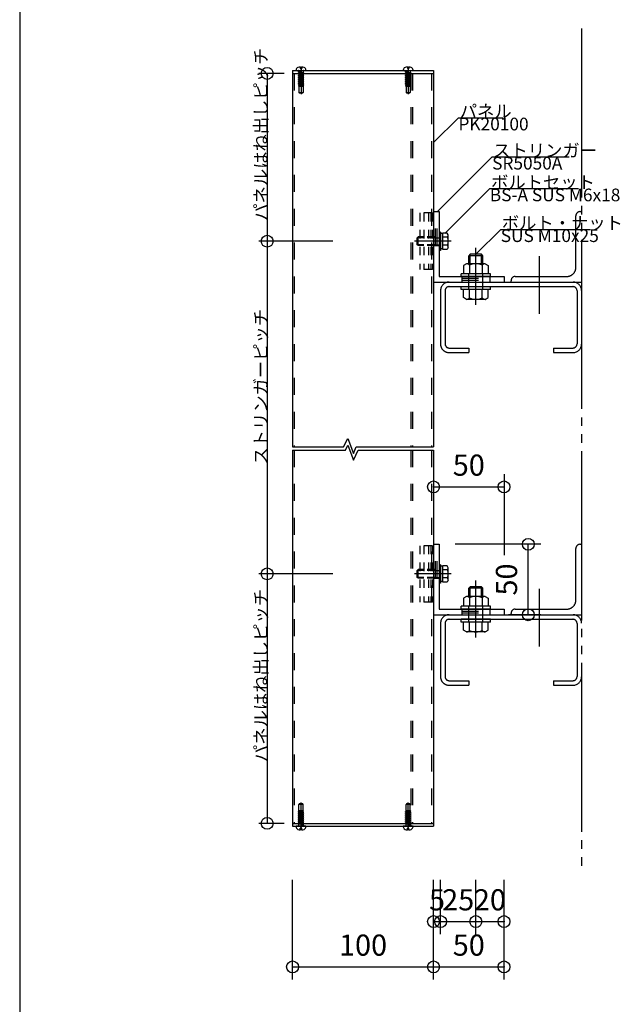
# Model space of a CAD drawing. Extents: x 60 to 20141, y -14160 to 3468.
# Drawn here: x 6300 to 6726, y -1153 to -454 of the extents above; entities that cross this region are included whole.
import ezdxf

# ---------------------------------------------------------------- set-up
doc = ezdxf.new("R2010")
doc.units = 0
doc.header["$LTSCALE"] = 6
for name, pattern in [('CENTER', [23, 20, -1, 1, -1]), ('DASHED', [4, 2, -2]), ('DOT', [2, 1, -1]), ('HIDDEN', [1.5, 1, -0.5]), ('PHANTOM', [25, 20, -1, 1, -1, 1, -1])]:
    doc.linetypes.add(name, pattern=pattern)
for name, color, linetype in [('ストリンガー', 7, 'CONTINUOUS'), ('パネル', 7, 'CONTINUOUS'), ('ビス', 7, 'CONTINUOUS'), ('ボルトセット', 7, 'CONTINUOUS'), ('ボルトナット', 7, 'CONTINUOUS'), ('レイヤ1', 7, 'CONTINUOUS'), ('取付金具', 7, 'CONTINUOUS'), ('寸法', 7, 'CONTINUOUS'), ('部品名', 7, 'CONTINUOUS'), ('鉄骨下地', 7, 'CONTINUOUS')]:
    doc.layers.add(name, color=color, linetype=linetype)
doc.styles.get("Standard").update_dxf_attribs({"font": 'txt', "bigfont": 'bigfont'})
doc.dimstyles.new('M7DIMSTL', dxfattribs={"dimscale": 6, "dimtxt": 2.5, "dimasz": 2.5, "dimexe": 1.25, "dimexo": 0.625, "dimtad": 1, "dimdsep": 46, "dimtxsty": 'Standard', "dimcen": 2.5, "dimadec": 0, "dimazin": 0, "dimtfac": 1, "dimtmove": 0, "dimatfit": 3, "dimfxl": 0, "dimarcsym": 0})

# ---------------------------------------------------------------- blocks, each defined once
blk = doc.blocks.new('BK670')
at = {"layer": 'ストリンガー', "color": 0, "linetype": 'Continuous'}
for p, q in [((6593.56, -826.57), (6593.56, -876.57)), ((6593.56, -826.57), (6597.56, -826.57)), ((6597.56, -826.57), (6597.56, -872.57)), ((6597.56, -872.57), (6643.56, -872.57)), ((6643.56, -872.57), (6643.56, -876.57)), ((6593.56, -876.57), (6643.56, -876.57))]:
    blk.add_line(p, q, dxfattribs=at)
at = {"layer": 'ストリンガー', "color": 0, "linetype": 'DASHED'}
for p, q in [((6594.89, -850.57), (6594.89, -826.59)), ((6596.22, -850.57), (6596.22, -826.57)), ((6593.56, -850.57), (6597.56, -850.57)), ((6613.56, -872.57), (6613.56, -876.57)), ((6633.56, -872.57), (6633.56, -876.57)), ((6613.56, -873.91), (6633.56, -873.91)), ((6613.56, -875.24), (6633.56, -875.24))]:
    blk.add_line(p, q, dxfattribs=at)
blk = doc.blocks.new('BK671')
at = {"layer": 'ストリンガー', "color": 0, "linetype": 'Continuous'}
for p, q in [((6593.56, -590.57), (6593.56, -640.57)), ((6593.56, -590.57), (6597.56, -590.57)), ((6597.56, -590.57), (6597.56, -636.57)), ((6593.56, -640.57), (6643.56, -640.57)), ((6597.56, -636.57), (6643.56, -636.57)), ((6643.56, -636.57), (6643.56, -640.57))]:
    blk.add_line(p, q, dxfattribs=at)
at = {"layer": 'ストリンガー', "color": 0, "linetype": 'DASHED'}
for p, q in [((6594.89, -614.57), (6594.89, -590.59)), ((6596.22, -614.57), (6596.22, -590.57)), ((6593.56, -614.57), (6597.56, -614.57)), ((6613.56, -636.57), (6613.56, -640.57)), ((6613.56, -637.91), (6633.56, -637.91)), ((6613.56, -639.24), (6633.56, -639.24)), ((6633.56, -636.57), (6633.56, -640.57))]:
    blk.add_line(p, q, dxfattribs=at)
blk = doc.blocks.new('BK745')
at = {"layer": 'ビス', "color": 0, "linetype": 'Continuous'}
for p, q in [((6575.06, -488.01), (6575.06, -489.07)), ((6575.56, -487.88), (6575.56, -507.31)), ((6576.06, -488.01), (6576.06, -489.07)), ((6572.06, -490.57), (6572.06, -490.23)), ((6572.06, -490.57), (6579.06, -490.57)), ((6575.06, -489.07), (6576.06, -489.07)), ((6579.06, -490.57), (6579.06, -490.23))]:
    blk.add_line(p, q, dxfattribs=at)
at = {"layer": 'ビス', "color": 0, "linetype": 'HIDDEN'}
for p, q in [((6573.48, -491.51), (6574.06, -491.19)), ((6575.56, -491.37), (6573.48, -491.51)), ((6573.48, -491.51), (6574.06, -491.83)), ((6575.56, -492.57), (6573.48, -492.92)), ((6573.48, -492.92), (6574.06, -492.6)), ((6573.48, -492.92), (6574.06, -493.24)), ((6577.63, -493.63), (6573.48, -494.33)), ((6573.48, -494.33), (6574.06, -494.01)), ((6573.48, -494.33), (6574.06, -494.65)), ((6577.63, -495.04), (6573.48, -495.75)), ((6573.48, -495.75), (6574.06, -495.42)), ((6573.48, -495.75), (6574.06, -496.07)), ((6574.06, -491.07), (6574.06, -491.19)), ((6575.56, -491.37), (6574.06, -491.19)), ((6574.06, -491.83), (6575.56, -491.37)), ((6574.06, -491.83), (6574.06, -492.6)), ((6577.23, -491.99), (6574.06, -492.6)), ((6577.06, -492.54), (6574.06, -493.24)), ((6574.06, -493.24), (6574.06, -494.01)), ((6577.06, -493.31), (6574.06, -494.01)), ((6574.06, -494.65), (6577.06, -493.96)), ((6574.06, -494.65), (6574.06, -495.42)), ((6577.06, -494.72), (6574.06, -495.42)), ((6574.06, -496.07), (6577.06, -495.37)), ((6577.44, -492.11), (6575.56, -492.57)), ((6575.56, -492.57), (6577.44, -492.33)), ((6577.06, -491.07), (6577.06, -492.02)), ((6577.44, -492.33), (6577.06, -492.54)), ((6577.06, -492.54), (6577.06, -493.31)), ((6577.63, -493.63), (6577.06, -493.31)), ((6577.63, -493.63), (6577.06, -493.96)), ((6577.06, -493.96), (6577.06, -494.72)), ((6577.63, -495.04), (6577.06, -494.72)), ((6577.63, -495.04), (6577.06, -495.37)), ((6577.06, -495.37), (6577.06, -496.13)), ((6577.44, -492.11), (6577.23, -491.99)), ((6577.44, -492.11), (6577.44, -492.33)), ((6577.63, -496.45), (6573.48, -497.16)), ((6573.48, -497.16), (6574.06, -496.83)), ((6573.48, -497.16), (6574.06, -497.48)), ((6577.63, -497.86), (6573.48, -498.57)), ((6573.48, -498.57), (6574.06, -498.24)), ((6573.48, -498.57), (6574.06, -498.89)), ((6577.63, -499.27), (6573.48, -499.98)), ((6573.48, -499.98), (6574.06, -499.65)), ((6573.48, -499.98), (6574.06, -500.3)), ((6577.63, -500.68), (6573.72, -501.5)), ((6577.63, -500.68), (6573.72, -501.25)), ((6573.72, -501.25), (6573.93, -501.13)), ((6573.72, -501.25), (6573.72, -501.5)), ((6573.86, -501.57), (6573.72, -501.5)), ((6577.06, -500.99), (6573.86, -501.57)), ((6577.06, -500.36), (6573.93, -501.13)), ((6574.06, -496.07), (6574.06, -496.83)), ((6577.06, -496.13), (6574.06, -496.83)), ((6574.06, -497.48), (6577.06, -496.78)), ((6574.06, -497.48), (6574.06, -498.24)), ((6577.06, -497.54), (6574.06, -498.24)), ((6574.06, -498.89), (6577.06, -498.19)), ((6574.06, -498.89), (6574.06, -499.65)), ((6577.06, -498.95), (6574.06, -499.65)), ((6574.06, -500.3), (6577.06, -499.6)), ((6574.06, -500.3), (6574.06, -501.1)), ((6574.06, -501.54), (6574.06, -506.07)), ((6574.06, -501.57), (6577.06, -501.57)), ((6577.63, -496.45), (6577.06, -496.13)), ((6577.63, -496.45), (6577.06, -496.78)), ((6577.06, -496.78), (6577.06, -497.54)), ((6577.63, -497.86), (6577.06, -497.54)), ((6577.63, -497.86), (6577.06, -498.19)), ((6577.06, -498.19), (6577.06, -498.95)), ((6577.63, -499.27), (6577.06, -498.95)), ((6577.63, -499.27), (6577.06, -499.6)), ((6577.06, -499.6), (6577.06, -500.38)), ((6577.63, -500.68), (6577.06, -500.36)), ((6577.63, -500.68), (6577.06, -500.99)), ((6577.06, -500.99), (6577.06, -506.07)), ((6574.06, -506.07), (6574.56, -506.57)), ((6574.06, -506.07), (6577.06, -506.07)), ((6576.56, -506.57), (6574.56, -506.57)), ((6576.56, -506.57), (6577.06, -506.07))]:
    blk.add_line(p, q, dxfattribs=at)
at = {"layer": 'ビス', "color": 0, "linetype": 'Continuous'}
for centre, radius, start, end in [((6574.06, -490.23), 2, 109.47127, 180), ((6575.56, -494.47), 6.5, 94.41173, 109.47127), ((6575.56, -494.47), 6.5, 70.52883, 85.58827), ((6577.06, -490.23), 2, 0, 70.52883)]:
    blk.add_arc(centre, radius, start, end, dxfattribs=at)
at = {"layer": 'ビス', "color": 0, "linetype": 'HIDDEN'}
for centre, start, end in [((6573.56, -491.07), 0, 89.99998), ((6577.56, -491.07), 89.99998, 179.99996)]:
    blk.add_arc(centre, 0.5, start, end, dxfattribs=at)
blk = doc.blocks.new('BK746')
at = {"layer": 'ビス', "color": 0, "linetype": 'Continuous'}
for p, q in [((6499.06, -488.01), (6499.06, -489.07)), ((6499.56, -487.88), (6499.56, -507.31)), ((6500.06, -488.01), (6500.06, -489.07)), ((6496.06, -490.57), (6496.06, -490.23)), ((6496.06, -490.57), (6503.06, -490.57)), ((6499.06, -489.07), (6500.06, -489.07)), ((6503.06, -490.57), (6503.06, -490.23))]:
    blk.add_line(p, q, dxfattribs=at)
at = {"layer": 'ビス', "color": 0, "linetype": 'HIDDEN'}
for p, q in [((6497.48, -491.51), (6498.06, -491.19)), ((6499.56, -491.37), (6497.48, -491.51)), ((6497.48, -491.51), (6498.06, -491.83)), ((6499.56, -492.57), (6497.48, -492.92)), ((6497.48, -492.92), (6498.06, -492.6)), ((6497.48, -492.92), (6498.06, -493.24)), ((6501.63, -493.63), (6497.48, -494.33)), ((6497.48, -494.33), (6498.06, -494.01)), ((6497.48, -494.33), (6498.06, -494.65)), ((6501.63, -495.04), (6497.48, -495.75)), ((6497.48, -495.75), (6498.06, -495.42)), ((6497.48, -495.75), (6498.06, -496.06)), ((6498.06, -491.07), (6498.06, -491.19)), ((6499.56, -491.37), (6498.06, -491.19)), ((6498.06, -491.83), (6499.56, -491.37)), ((6498.06, -491.83), (6498.06, -492.6)), ((6501.23, -491.99), (6498.06, -492.6)), ((6501.06, -492.54), (6498.06, -493.24)), ((6498.06, -493.24), (6498.06, -494.01)), ((6501.06, -493.31), (6498.06, -494.01)), ((6498.06, -494.65), (6501.06, -493.96)), ((6498.06, -494.65), (6498.06, -495.42)), ((6501.06, -494.72), (6498.06, -495.42)), ((6498.06, -496.06), (6501.06, -495.37)), ((6501.44, -492.11), (6499.56, -492.57)), ((6499.56, -492.57), (6501.44, -492.33)), ((6501.06, -491.07), (6501.06, -492.02)), ((6501.44, -492.33), (6501.06, -492.54)), ((6501.06, -492.54), (6501.06, -493.31)), ((6501.63, -493.63), (6501.06, -493.31)), ((6501.63, -493.63), (6501.06, -493.96)), ((6501.06, -493.96), (6501.06, -494.72)), ((6501.63, -495.04), (6501.06, -494.72)), ((6501.63, -495.04), (6501.06, -495.37)), ((6501.06, -495.37), (6501.06, -496.13)), ((6501.44, -492.11), (6501.23, -491.99)), ((6501.44, -492.11), (6501.44, -492.33)), ((6501.63, -496.45), (6497.48, -497.16)), ((6497.48, -497.16), (6498.06, -496.83)), ((6497.48, -497.16), (6498.06, -497.48)), ((6501.63, -497.86), (6497.48, -498.57)), ((6497.48, -498.57), (6498.06, -498.24)), ((6497.48, -498.57), (6498.06, -498.89)), ((6501.63, -499.27), (6497.48, -499.98)), ((6497.48, -499.98), (6498.06, -499.65)), ((6497.48, -499.98), (6498.06, -500.3)), ((6501.63, -500.68), (6497.72, -501.5)), ((6501.63, -500.68), (6497.72, -501.25)), ((6497.72, -501.25), (6497.93, -501.13)), ((6497.72, -501.25), (6497.72, -501.5)), ((6497.86, -501.57), (6497.72, -501.5)), ((6501.06, -500.99), (6497.86, -501.57)), ((6501.06, -500.36), (6497.93, -501.13)), ((6498.06, -496.06), (6498.06, -496.83)), ((6501.06, -496.13), (6498.06, -496.83)), ((6498.06, -497.48), (6501.06, -496.78)), ((6498.06, -497.48), (6498.06, -498.24)), ((6501.06, -497.54), (6498.06, -498.24)), ((6498.06, -498.89), (6501.06, -498.19)), ((6498.06, -498.89), (6498.06, -499.65)), ((6501.06, -498.95), (6498.06, -499.65)), ((6498.06, -500.3), (6501.06, -499.6)), ((6498.06, -500.3), (6498.06, -501.1)), ((6498.06, -501.54), (6498.06, -506.07)), ((6498.06, -501.57), (6501.06, -501.57)), ((6501.63, -496.45), (6501.06, -496.13)), ((6501.63, -496.45), (6501.06, -496.78)), ((6501.06, -496.78), (6501.06, -497.54)), ((6501.63, -497.86), (6501.06, -497.54)), ((6501.63, -497.86), (6501.06, -498.19)), ((6501.06, -498.19), (6501.06, -498.95)), ((6501.63, -499.27), (6501.06, -498.95)), ((6501.63, -499.27), (6501.06, -499.6)), ((6501.06, -499.6), (6501.06, -500.38)), ((6501.63, -500.68), (6501.06, -500.36)), ((6501.63, -500.68), (6501.06, -500.99)), ((6501.06, -500.99), (6501.06, -506.07)), ((6498.06, -506.07), (6498.56, -506.57)), ((6498.06, -506.07), (6501.06, -506.07)), ((6500.56, -506.57), (6498.56, -506.57)), ((6500.56, -506.57), (6501.06, -506.07))]:
    blk.add_line(p, q, dxfattribs=at)
at = {"layer": 'ビス', "color": 0, "linetype": 'Continuous'}
for centre, radius, start, end in [((6498.06, -490.23), 2, 109.47127, 180), ((6499.56, -494.47), 6.5, 94.41173, 109.47127), ((6499.56, -494.47), 6.5, 70.52883, 85.58827), ((6501.06, -490.23), 2, 0, 70.52883)]:
    blk.add_arc(centre, radius, start, end, dxfattribs=at)
at = {"layer": 'ビス', "color": 0, "linetype": 'HIDDEN'}
for centre, start, end in [((6497.56, -491.07), 0, 89.99998), ((6501.56, -491.07), 89.99998, 179.99996)]:
    blk.add_arc(centre, 0.5, start, end, dxfattribs=at)
blk = doc.blocks.new('BK747')
at = {"layer": 'ビス', "color": 0, "linetype": 'HIDDEN'}
for p, q in [((6574.56, -1010.57), (6574.06, -1011.07)), ((6574.06, -1016.16), (6574.06, -1011.07)), ((6577.06, -1011.07), (6574.06, -1011.07)), ((6574.56, -1010.57), (6576.56, -1010.57)), ((6577.06, -1011.07), (6576.56, -1010.57)), ((6577.06, -1015.61), (6577.06, -1011.07)), ((6573.48, -1016.46), (6577.39, -1015.64)), ((6573.48, -1016.46), (6577.39, -1015.9)), ((6573.48, -1016.46), (6574.06, -1016.16)), ((6573.48, -1016.46), (6574.06, -1016.78)), ((6573.48, -1017.87), (6577.63, -1017.17)), ((6573.48, -1017.87), (6574.06, -1017.55)), ((6573.48, -1017.87), (6574.06, -1018.19)), ((6573.48, -1019.28), (6577.63, -1018.58)), ((6573.48, -1019.28), (6574.06, -1018.96)), ((6573.48, -1019.28), (6574.06, -1019.6)), ((6577.06, -1015.57), (6574.06, -1015.57)), ((6574.06, -1016.16), (6577.26, -1015.57)), ((6574.06, -1016.78), (6577.18, -1016.02)), ((6574.06, -1017.55), (6574.06, -1016.77)), ((6577.06, -1016.85), (6574.06, -1017.55)), ((6574.06, -1018.19), (6577.06, -1017.5)), ((6574.06, -1018.96), (6574.06, -1018.19)), ((6577.06, -1018.26), (6574.06, -1018.96)), ((6574.06, -1019.6), (6577.06, -1018.91)), ((6574.06, -1020.37), (6574.06, -1019.6)), ((6577.06, -1019.67), (6574.06, -1020.37)), ((6577.06, -1016.85), (6577.06, -1016.05)), ((6577.63, -1017.17), (6577.06, -1016.85)), ((6577.63, -1017.17), (6577.06, -1017.5)), ((6577.06, -1018.26), (6577.06, -1017.5)), ((6577.63, -1018.58), (6577.06, -1018.26)), ((6577.63, -1018.58), (6577.06, -1018.91)), ((6577.06, -1019.67), (6577.06, -1018.91)), ((6577.63, -1019.99), (6577.06, -1019.67)), ((6577.39, -1015.9), (6577.18, -1016.02)), ((6577.26, -1015.57), (6577.39, -1015.64)), ((6577.39, -1015.9), (6577.39, -1015.64)), ((6573.48, -1020.7), (6577.63, -1019.99)), ((6573.48, -1020.7), (6574.06, -1020.37)), ((6573.48, -1020.7), (6574.06, -1021.02)), ((6573.48, -1022.11), (6577.63, -1021.4)), ((6573.48, -1022.11), (6574.06, -1021.78)), ((6573.48, -1022.11), (6574.06, -1022.43)), ((6573.48, -1023.52), (6577.63, -1022.81)), ((6573.48, -1023.52), (6574.06, -1023.19)), ((6573.48, -1023.52), (6574.06, -1023.84)), ((6573.67, -1025.04), (6575.56, -1024.58)), ((6575.56, -1024.58), (6573.67, -1024.82)), ((6573.67, -1024.82), (6574.06, -1024.61)), ((6573.67, -1025.04), (6573.67, -1024.82)), ((6573.67, -1025.04), (6573.88, -1025.16)), ((6573.88, -1025.16), (6577.06, -1024.55)), ((6574.06, -1021.02), (6577.06, -1020.32)), ((6574.06, -1021.78), (6574.06, -1021.02)), ((6577.06, -1021.08), (6574.06, -1021.78)), ((6574.06, -1022.43), (6577.06, -1021.73)), ((6574.06, -1023.19), (6574.06, -1022.43)), ((6577.06, -1022.49), (6574.06, -1023.19)), ((6574.06, -1023.84), (6577.06, -1023.14)), ((6574.06, -1024.61), (6574.06, -1023.84)), ((6574.06, -1024.61), (6577.06, -1023.9)), ((6574.06, -1026.07), (6574.06, -1025.13)), ((6575.56, -1024.58), (6577.63, -1024.22)), ((6577.06, -1025.32), (6575.56, -1025.77)), ((6575.56, -1025.77), (6577.63, -1025.63)), ((6575.56, -1025.77), (6577.06, -1025.96)), ((6577.63, -1019.99), (6577.06, -1020.32)), ((6577.06, -1021.08), (6577.06, -1020.32)), ((6577.63, -1021.4), (6577.06, -1021.08)), ((6577.63, -1021.4), (6577.06, -1021.73)), ((6577.06, -1022.49), (6577.06, -1021.73)), ((6577.63, -1022.81), (6577.06, -1022.49)), ((6577.63, -1022.81), (6577.06, -1023.14)), ((6577.06, -1023.9), (6577.06, -1023.14)), ((6577.63, -1024.22), (6577.06, -1023.9)), ((6577.63, -1024.22), (6577.06, -1024.55)), ((6577.06, -1025.32), (6577.06, -1024.55)), ((6577.63, -1025.63), (6577.06, -1025.32)), ((6577.63, -1025.63), (6577.06, -1025.96)), ((6577.06, -1026.07), (6577.06, -1025.96))]:
    blk.add_line(p, q, dxfattribs=at)
at = {"layer": 'ビス', "color": 0, "linetype": 'Continuous'}
for p, q in [((6575.56, -1029.27), (6575.56, -1009.84)), ((6579.06, -1026.57), (6572.06, -1026.57)), ((6572.06, -1026.57), (6572.06, -1026.92)), ((6579.06, -1026.57), (6579.06, -1026.92)), ((6575.06, -1029.14), (6575.06, -1028.07)), ((6576.06, -1028.07), (6575.06, -1028.07)), ((6576.06, -1029.14), (6576.06, -1028.07))]:
    blk.add_line(p, q, dxfattribs=at)
at = {"layer": 'ビス', "color": 0, "linetype": 'HIDDEN'}
for centre, start, end in [((6573.56, -1026.07), -90.00002, -0.00004), ((6577.56, -1026.07), 180, 269.99998)]:
    blk.add_arc(centre, 0.5, start, end, dxfattribs=at)
at = {"layer": 'ビス', "color": 0, "linetype": 'Continuous'}
for centre, radius, start, end in [((6574.06, -1026.92), 2, 180, 250.52883), ((6575.56, -1022.67), 6.5, -109.47117, -94.41173), ((6575.56, -1022.67), 6.5, -85.58827, -70.52873), ((6577.06, -1026.92), 2, -70.52873, 0)]:
    blk.add_arc(centre, radius, start, end, dxfattribs=at)
blk = doc.blocks.new('BK748')
at = {"layer": 'ビス', "color": 0, "linetype": 'HIDDEN'}
for p, q in [((6498.56, -1010.57), (6498.06, -1011.07)), ((6498.06, -1016.16), (6498.06, -1011.07)), ((6501.06, -1011.07), (6498.06, -1011.07)), ((6498.56, -1010.57), (6500.56, -1010.57)), ((6501.06, -1011.07), (6500.56, -1010.57)), ((6501.06, -1015.61), (6501.06, -1011.07)), ((6497.48, -1016.46), (6501.39, -1015.64)), ((6497.48, -1016.46), (6501.39, -1015.9)), ((6497.48, -1016.46), (6498.06, -1016.16)), ((6497.48, -1016.46), (6498.06, -1016.78)), ((6497.48, -1017.87), (6501.63, -1017.17)), ((6497.48, -1017.87), (6498.06, -1017.55)), ((6497.48, -1017.87), (6498.06, -1018.19)), ((6497.48, -1019.28), (6501.63, -1018.58)), ((6497.48, -1019.28), (6498.06, -1018.96)), ((6497.48, -1019.28), (6498.06, -1019.6)), ((6501.06, -1015.57), (6498.06, -1015.57)), ((6498.06, -1016.16), (6501.26, -1015.57)), ((6498.06, -1016.78), (6501.18, -1016.02)), ((6498.06, -1017.55), (6498.06, -1016.77)), ((6501.06, -1016.85), (6498.06, -1017.55)), ((6498.06, -1018.19), (6501.06, -1017.5)), ((6498.06, -1018.96), (6498.06, -1018.19)), ((6501.06, -1018.26), (6498.06, -1018.96)), ((6498.06, -1019.6), (6501.06, -1018.91)), ((6498.06, -1020.37), (6498.06, -1019.6)), ((6501.06, -1019.67), (6498.06, -1020.37)), ((6501.06, -1016.85), (6501.06, -1016.05)), ((6501.63, -1017.17), (6501.06, -1016.85)), ((6501.63, -1017.17), (6501.06, -1017.5)), ((6501.06, -1018.26), (6501.06, -1017.5)), ((6501.63, -1018.58), (6501.06, -1018.26)), ((6501.63, -1018.58), (6501.06, -1018.91)), ((6501.06, -1019.67), (6501.06, -1018.91)), ((6501.63, -1019.99), (6501.06, -1019.67)), ((6501.39, -1015.9), (6501.18, -1016.02)), ((6501.26, -1015.57), (6501.39, -1015.64)), ((6501.39, -1015.9), (6501.39, -1015.64)), ((6497.48, -1020.7), (6501.63, -1019.99)), ((6497.48, -1020.7), (6498.06, -1020.37)), ((6497.48, -1020.7), (6498.06, -1021.02)), ((6497.48, -1022.11), (6501.63, -1021.4)), ((6497.48, -1022.11), (6498.06, -1021.78)), ((6497.48, -1022.11), (6498.06, -1022.43)), ((6497.48, -1023.52), (6501.63, -1022.81)), ((6497.48, -1023.52), (6498.06, -1023.19)), ((6497.48, -1023.52), (6498.06, -1023.84)), ((6497.67, -1025.04), (6499.56, -1024.58)), ((6499.56, -1024.58), (6497.67, -1024.82)), ((6497.67, -1024.82), (6498.06, -1024.61)), ((6497.67, -1025.04), (6497.67, -1024.82)), ((6497.67, -1025.04), (6497.88, -1025.16)), ((6497.88, -1025.16), (6501.06, -1024.55)), ((6498.06, -1021.02), (6501.06, -1020.32)), ((6498.06, -1021.78), (6498.06, -1021.02)), ((6501.06, -1021.08), (6498.06, -1021.78)), ((6498.06, -1022.43), (6501.06, -1021.73)), ((6498.06, -1023.19), (6498.06, -1022.43)), ((6501.06, -1022.49), (6498.06, -1023.19)), ((6498.06, -1023.84), (6501.06, -1023.14)), ((6498.06, -1024.61), (6498.06, -1023.84)), ((6498.06, -1024.61), (6501.06, -1023.9)), ((6498.06, -1026.07), (6498.06, -1025.13)), ((6499.56, -1024.58), (6501.63, -1024.22)), ((6501.06, -1025.32), (6499.56, -1025.77)), ((6499.56, -1025.77), (6501.63, -1025.63)), ((6499.56, -1025.77), (6501.06, -1025.96)), ((6501.63, -1019.99), (6501.06, -1020.32)), ((6501.06, -1021.08), (6501.06, -1020.32)), ((6501.63, -1021.4), (6501.06, -1021.08)), ((6501.63, -1021.4), (6501.06, -1021.73)), ((6501.06, -1022.49), (6501.06, -1021.73)), ((6501.63, -1022.81), (6501.06, -1022.49)), ((6501.63, -1022.81), (6501.06, -1023.14)), ((6501.06, -1023.9), (6501.06, -1023.14)), ((6501.63, -1024.22), (6501.06, -1023.9)), ((6501.63, -1024.22), (6501.06, -1024.55)), ((6501.06, -1025.32), (6501.06, -1024.55)), ((6501.63, -1025.63), (6501.06, -1025.32)), ((6501.63, -1025.63), (6501.06, -1025.96)), ((6501.06, -1026.07), (6501.06, -1025.96))]:
    blk.add_line(p, q, dxfattribs=at)
at = {"layer": 'ビス', "color": 0, "linetype": 'Continuous'}
for p, q in [((6499.56, -1029.27), (6499.56, -1009.84)), ((6503.06, -1026.57), (6496.06, -1026.57)), ((6496.06, -1026.57), (6496.06, -1026.92)), ((6503.06, -1026.57), (6503.06, -1026.92)), ((6499.06, -1029.14), (6499.06, -1028.07)), ((6500.06, -1028.07), (6499.06, -1028.07)), ((6500.06, -1029.14), (6500.06, -1028.07))]:
    blk.add_line(p, q, dxfattribs=at)
at = {"layer": 'ビス', "color": 0, "linetype": 'HIDDEN'}
for centre, start, end in [((6497.56, -1026.07), -90.00002, -0.00004), ((6501.56, -1026.07), 180, 269.99998)]:
    blk.add_arc(centre, 0.5, start, end, dxfattribs=at)
at = {"layer": 'ビス', "color": 0, "linetype": 'Continuous'}
for centre, radius, start, end in [((6498.06, -1026.92), 2, 180, 250.52883), ((6499.56, -1022.67), 6.5, -109.47117, -94.41173), ((6499.56, -1022.67), 6.5, -85.58827, -70.52873), ((6501.06, -1026.92), 2, -70.52873, 0)]:
    blk.add_arc(centre, radius, start, end, dxfattribs=at)
blk = doc.blocks.new('BK1868')
at = {"layer": 'ボルトナット', "color": 0, "linetype": 'Continuous'}
for p, q in [((6619.56, -856.77), (6618.56, -857.77)), ((6628.56, -857.77), (6618.56, -857.77)), ((6618.56, -863.57), (6618.56, -857.77)), ((6627.56, -856.77), (6619.56, -856.77)), ((6619.56, -863.57), (6619.56, -856.77)), ((6627.56, -863.57), (6627.56, -856.77)), ((6628.56, -857.77), (6627.56, -856.77)), ((6628.56, -863.57), (6628.56, -857.77)), ((6616.96, -863.57), (6614.76, -864.84)), ((6614.76, -864.84), (6614.76, -870.57)), ((6630.16, -863.57), (6616.96, -863.57)), ((6619.16, -864.57), (6619.16, -870.57)), ((6627.96, -864.57), (6627.96, -870.57)), ((6630.16, -863.57), (6632.36, -864.84)), ((6632.36, -864.84), (6632.36, -870.57)), ((6634.06, -870.57), (6613.06, -870.57)), ((6613.06, -872.57), (6613.06, -870.57)), ((6634.06, -872.57), (6613.06, -872.57)), ((6634.06, -872.57), (6634.06, -870.57)), ((6634.06, -879.77), (6613.06, -879.77)), ((6613.06, -881.77), (6613.06, -879.77)), ((6634.06, -881.77), (6634.06, -879.77)), ((6634.06, -881.77), (6613.06, -881.77)), ((6614.76, -887.5), (6614.76, -881.77)), ((6619.16, -887.77), (6619.16, -881.77)), ((6627.96, -887.77), (6627.96, -881.77)), ((6632.36, -887.5), (6632.36, -881.77)), ((6616.96, -888.77), (6614.76, -887.5)), ((6630.16, -888.77), (6616.96, -888.77)), ((6630.16, -888.77), (6632.36, -887.5))]:
    blk.add_line(p, q, dxfattribs=at)
at = {"layer": 'ボルトナット', "color": 0, "linetype": 'CENTER'}
blk.add_line((6623.56, -892.72), (6623.56, -852.3), dxfattribs=at)
at = {"layer": 'ボルトナット', "color": 0, "linetype": 'DASHED'}
for p, q in [((6618.56, -881.77), (6618.56, -870.57)), ((6628.56, -881.77), (6628.56, -870.57))]:
    blk.add_line(p, q, dxfattribs=at)
at = {"layer": 'ボルトナット', "color": 0, "linetype": 'Continuous'}
for centre, radius, start, end in [((6616.96, -866.49), 2.92, 41.11216, 90), ((6623.56, -873.75), 10.18, 64.39152, 115.60854), ((6630.16, -866.49), 2.92, 90, 138.8879), ((6616.96, -885.85), 2.92, -89.99996, -41.11209), ((6623.56, -878.59), 10.18, -115.60847, -64.39145), ((6630.16, -885.85), 2.92, -138.8879, -89.99998)]:
    blk.add_arc(centre, radius, start, end, dxfattribs=at)
blk = doc.blocks.new('BK1869')
at = {"layer": 'ボルトナット', "color": 0, "linetype": 'Continuous'}
for p, q in [((6619.56, -620.84), (6618.56, -621.84)), ((6627.56, -620.84), (6619.56, -620.84)), ((6619.56, -627.64), (6619.56, -620.84)), ((6627.56, -627.64), (6627.56, -620.84)), ((6628.56, -621.84), (6627.56, -620.84)), ((6616.96, -627.64), (6614.76, -628.91)), ((6630.16, -627.64), (6616.96, -627.64)), ((6628.56, -621.84), (6618.56, -621.84)), ((6618.56, -627.64), (6618.56, -621.84)), ((6628.56, -627.64), (6628.56, -621.84)), ((6630.16, -627.64), (6632.36, -628.91)), ((6634.06, -634.64), (6613.06, -634.64)), ((6613.06, -636.64), (6613.06, -634.64)), ((6614.76, -628.91), (6614.76, -634.64)), ((6619.16, -628.64), (6619.16, -634.64)), ((6627.96, -628.64), (6627.96, -634.64)), ((6632.36, -628.91), (6632.36, -634.64)), ((6634.06, -636.64), (6634.06, -634.64)), ((6634.06, -636.64), (6613.06, -636.64)), ((6634.06, -643.84), (6613.06, -643.84)), ((6613.06, -645.84), (6613.06, -643.84)), ((6634.06, -645.84), (6613.06, -645.84)), ((6614.76, -651.57), (6614.76, -645.84)), ((6619.16, -651.84), (6619.16, -645.84)), ((6627.96, -651.84), (6627.96, -645.84)), ((6632.36, -651.57), (6632.36, -645.84)), ((6634.06, -645.84), (6634.06, -643.84)), ((6616.96, -652.84), (6614.76, -651.57)), ((6630.16, -652.84), (6616.96, -652.84)), ((6630.16, -652.84), (6632.36, -651.57))]:
    blk.add_line(p, q, dxfattribs=at)
at = {"layer": 'ボルトナット', "color": 0, "linetype": 'CENTER'}
blk.add_line((6623.56, -656.78), (6623.56, -616.37), dxfattribs=at)
at = {"layer": 'ボルトナット', "color": 0, "linetype": 'DASHED'}
for p, q in [((6618.56, -645.84), (6618.56, -634.64)), ((6628.56, -645.84), (6628.56, -634.64))]:
    blk.add_line(p, q, dxfattribs=at)
at = {"layer": 'ボルトナット', "color": 0, "linetype": 'Continuous'}
for centre, radius, start, end in [((6616.96, -630.56), 2.92, 41.11216, 90), ((6623.56, -637.82), 10.18, 64.39152, 115.60854), ((6630.16, -630.56), 2.92, 90, 138.8879), ((6616.96, -649.92), 2.92, -89.99996, -41.11209), ((6623.56, -642.66), 10.18, -115.60847, -64.39145), ((6630.16, -649.92), 2.92, -138.8879, -89.99998)]:
    blk.add_arc(centre, radius, start, end, dxfattribs=at)
blk = doc.blocks.new('BK1926')
at = {"layer": 'ボルトセット', "color": 0, "linetype": 'Continuous'}
for p, q in [((6597.56, -605.12), (6597.56, -618.12)), ((6598.56, -605.12), (6597.56, -605.12)), ((6598.56, -605.12), (6598.56, -618.12)), ((6600.06, -606.07), (6598.56, -606.07)), ((6600.06, -617.35), (6600.06, -605.8)), ((6603.26, -605.8), (6600.06, -605.8)), ((6604.06, -607.17), (6603.26, -605.8)), ((6604.06, -615.97), (6604.06, -607.17)), ((6582.06, -609.07), (6582.56, -608.57)), ((6582.06, -614.07), (6582.06, -609.07)), ((6586.76, -609.07), (6582.06, -609.07)), ((6582.56, -614.57), (6582.06, -614.07)), ((6586.76, -614.07), (6582.06, -614.07)), ((6582.56, -614.57), (6582.56, -608.57)), ((6586.76, -608.57), (6582.56, -608.57)), ((6586.76, -614.57), (6582.56, -614.57)), ((6603.56, -608.69), (6600.06, -608.69)), ((6603.56, -614.46), (6600.06, -614.46)), ((6598.56, -618.12), (6597.56, -618.12)), ((6600.06, -617.07), (6598.56, -617.07)), ((6603.26, -617.35), (6600.06, -617.35)), ((6604.06, -615.97), (6603.26, -617.35))]:
    blk.add_line(p, q, dxfattribs=at)
at = {"layer": 'ボルトセット', "color": 0, "linetype": 'CENTER'}
blk.add_line((6606.06, -611.57), (6580.06, -611.57), dxfattribs=at)
at = {"layer": 'ボルトセット', "color": 0, "linetype": 'DOT'}
for p, q in [((6595.06, -608.57), (6586.76, -608.57)), ((6595.06, -609.07), (6586.76, -609.07)), ((6595.06, -614.07), (6586.76, -614.07)), ((6595.06, -614.57), (6586.76, -614.57)), ((6595.06, -614.57), (6595.06, -608.57)), ((6595.06, -609.07), (6597.56, -609.07)), ((6595.06, -614.07), (6597.56, -614.07))]:
    blk.add_line(p, q, dxfattribs=at)
at = {"layer": 'ボルトセット', "color": 0, "linetype": 'Continuous'}
for centre, radius, start, end in [((6601.52, -607.18), 2.53, -36.6295, 0.09069), ((6595.48, -611.57), 8.58, -19.66227, 19.66225), ((6601.53, -615.97), 2.52, -0.0893, 36.69168)]:
    blk.add_arc(centre, radius, start, end, dxfattribs=at)
blk = doc.blocks.new('BK1927')
at = {"layer": 'ボルトセット', "color": 0, "linetype": 'Continuous'}
for p, q in [((6582.06, -845.07), (6582.56, -844.57)), ((6582.06, -850.07), (6582.06, -845.07)), ((6586.76, -845.07), (6582.06, -845.07)), ((6582.56, -850.57), (6582.56, -844.57)), ((6586.76, -844.57), (6582.56, -844.57)), ((6597.56, -841.12), (6597.56, -854.12)), ((6598.56, -841.12), (6597.56, -841.12)), ((6598.56, -841.12), (6598.56, -854.12)), ((6600.06, -842.07), (6598.56, -842.07)), ((6600.06, -853.35), (6600.06, -841.8)), ((6603.26, -841.8), (6600.06, -841.8)), ((6603.56, -844.69), (6600.06, -844.69)), ((6604.06, -843.17), (6603.26, -841.8)), ((6604.06, -851.97), (6604.06, -843.17)), ((6582.56, -850.57), (6582.06, -850.07)), ((6586.76, -850.07), (6582.06, -850.07)), ((6586.76, -850.57), (6582.56, -850.57)), ((6603.56, -850.46), (6600.06, -850.46)), ((6604.06, -851.97), (6603.26, -853.35)), ((6598.56, -854.12), (6597.56, -854.12)), ((6600.06, -853.07), (6598.56, -853.07)), ((6603.26, -853.35), (6600.06, -853.35))]:
    blk.add_line(p, q, dxfattribs=at)
at = {"layer": 'ボルトセット', "color": 0, "linetype": 'DOT'}
for p, q in [((6595.06, -844.57), (6586.76, -844.57)), ((6595.06, -845.07), (6586.76, -845.07)), ((6595.06, -850.57), (6595.06, -844.57)), ((6595.06, -845.07), (6597.56, -845.07)), ((6595.06, -850.07), (6586.76, -850.07)), ((6595.06, -850.57), (6586.76, -850.57)), ((6595.06, -850.07), (6597.56, -850.07))]:
    blk.add_line(p, q, dxfattribs=at)
at = {"layer": 'ボルトセット', "color": 0, "linetype": 'CENTER'}
blk.add_line((6606.06, -847.57), (6580.06, -847.57), dxfattribs=at)
at = {"layer": 'ボルトセット', "color": 0, "linetype": 'Continuous'}
for centre, radius, start, end in [((6601.52, -843.18), 2.53, -36.6295, 0.09069), ((6595.48, -847.57), 8.58, -19.66227, 19.66225), ((6601.53, -851.97), 2.52, -0.0893, 36.69168)]:
    blk.add_arc(centre, radius, start, end, dxfattribs=at)
blk = doc.blocks.new('BK2075')
at = {"layer": '取付金具', "color": 0, "linetype": 'DOT'}
for p, q in [((6592.76, -827.57), (6583.76, -827.57)), ((6583.76, -827.57), (6583.76, -867.57)), ((6586.76, -827.57), (6586.76, -867.57)), ((6590.06, -827.57), (6590.06, -867.57)), ((6591.56, -827.57), (6591.56, -867.57)), ((6592.76, -827.57), (6592.76, -867.57)), ((6592.76, -867.57), (6583.76, -867.57))]:
    blk.add_line(p, q, dxfattribs=at)
blk = doc.blocks.new('BK2076')
at = {"layer": '取付金具', "color": 0, "linetype": 'DOT'}
for p, q in [((6592.76, -591.57), (6583.76, -591.57)), ((6583.76, -591.57), (6583.76, -631.57)), ((6586.76, -591.57), (6586.76, -631.57)), ((6590.06, -591.57), (6590.06, -631.57)), ((6591.56, -591.57), (6591.56, -631.57)), ((6592.76, -591.57), (6592.76, -631.57)), ((6592.76, -631.57), (6583.76, -631.57))]:
    blk.add_line(p, q, dxfattribs=at)
blk = doc.blocks.new('*D3665')
at = {"layer": '寸法', "color": 0, "transparency": 16777216}
blk.add_line((6593.56, -785.87), (6643.56, -785.87), dxfattribs=at)
at = {"layer": '寸法', "transparency": 16777216}
for p in [(6593.56, -785.87), (6643.56, -785.87), (6643.56, -785.87)]:
    blk.add_point(p, dxfattribs=at)
at = {"layer": '寸法', "color": 0, "transparency": 16777216, "insert": (6618.56, -772.37), "char_height": 15, "attachment_point": 5}
blk.add_mtext('50', dxfattribs=at)
blk = doc.blocks.new('*D3666')
at = {"layer": '寸法', "color": 0, "transparency": 16777216}
blk.add_line((6660.77, -876.57), (6660.77, -826.57), dxfattribs=at)
at = {"layer": '寸法', "transparency": 16777216}
for p in [(6660.77, -826.57), (6660.77, -826.57), (6660.77, -876.57)]:
    blk.add_point(p, dxfattribs=at)
at = {"layer": '寸法', "color": 0, "transparency": 16777216, "insert": (6647.27, -851.57), "char_height": 15, "attachment_point": 5, "rotation": 90}
blk.add_mtext('50', dxfattribs=at)
blk = doc.blocks.new('*D3694')
at = {"layer": '寸法', "color": 0, "transparency": 16777216}
blk.add_line((6493.56, -1126.37), (6593.56, -1126.37), dxfattribs=at)
at = {"layer": '寸法', "transparency": 16777216}
for p in [(6493.56, -1126.37), (6593.56, -1126.37), (6593.56, -1126.37)]:
    blk.add_point(p, dxfattribs=at)
at = {"layer": '寸法', "color": 0, "transparency": 16777216, "insert": (6543.56, -1112.87), "char_height": 15, "attachment_point": 5}
blk.add_mtext('100', dxfattribs=at)
blk = doc.blocks.new('*D3695')
at = {"layer": '寸法', "color": 0, "transparency": 16777216}
blk.add_line((6593.56, -1126.37), (6643.56, -1126.37), dxfattribs=at)
at = {"layer": '寸法', "transparency": 16777216}
for p in [(6593.56, -1126.37), (6643.56, -1126.37), (6643.56, -1126.37)]:
    blk.add_point(p, dxfattribs=at)
at = {"layer": '寸法', "color": 0, "transparency": 16777216, "insert": (6618.56, -1112.87), "char_height": 15, "attachment_point": 5}
blk.add_mtext('50', dxfattribs=at)
blk = doc.blocks.new('*D3696')
at = {"layer": '寸法', "color": 0, "transparency": 16777216}
blk.add_line((6593.56, -1094.23), (6598.56, -1094.23), dxfattribs=at)
at = {"layer": '寸法', "transparency": 16777216}
for p in [(6593.56, -1094.23), (6598.56, -1094.23), (6598.56, -1094.23)]:
    blk.add_point(p, dxfattribs=at)
at = {"layer": '寸法', "color": 0, "transparency": 16777216, "insert": (6596.06, -1080.73), "char_height": 15, "attachment_point": 5}
blk.add_mtext('5', dxfattribs=at)
blk = doc.blocks.new('*D3697')
at = {"layer": '寸法', "color": 0, "transparency": 16777216}
blk.add_line((6598.56, -1094.23), (6623.56, -1094.23), dxfattribs=at)
at = {"layer": '寸法', "transparency": 16777216}
for p in [(6598.56, -1094.23), (6623.56, -1094.23), (6623.56, -1094.23)]:
    blk.add_point(p, dxfattribs=at)
at = {"layer": '寸法', "color": 0, "transparency": 16777216, "insert": (6611.06, -1080.73), "char_height": 15, "attachment_point": 5}
blk.add_mtext('25', dxfattribs=at)
blk = doc.blocks.new('*D3698')
at = {"layer": '寸法', "color": 0, "transparency": 16777216}
blk.add_line((6623.56, -1094.23), (6643.56, -1094.23), dxfattribs=at)
at = {"layer": '寸法', "transparency": 16777216}
for p in [(6623.56, -1094.23), (6643.56, -1094.23), (6643.56, -1094.23)]:
    blk.add_point(p, dxfattribs=at)
at = {"layer": '寸法', "color": 0, "transparency": 16777216, "insert": (6633.56, -1080.73), "char_height": 15, "attachment_point": 5}
blk.add_mtext('20', dxfattribs=at)

msp = doc.modelspace()

# ---------------------------------------------------------------- linework, layer by layer
at = {"layer": 'パネル', "color": 0, "linetype": 'Continuous'}
for p, q in [((6493.556, -490.573), (6493.556, -757.38)), ((6493.556, -490.573), (6593.556, -490.573)), ((6493.556, -492.573), (6593.556, -492.573)), ((6593.556, -490.573), (6593.556, -757.38)), ((6593.556, -490.573), (6593.556, -757.38)), ((6529.691, -757.38), (6532.674, -751.603)), ((6532.674, -751.603), (6536.852, -762.146)), ((6493.556, -757.38), (6529.691, -757.38)), ((6493.556, -759.766), (6531.068, -759.766)), ((6493.556, -759.766), (6493.556, -1026.573)), ((6531.068, -759.766), (6532.674, -756.374)), ((6532.674, -756.374), (6536.852, -766.917)), ((6536.852, -762.146), (6538.786, -757.38)), ((6536.852, -766.917), (6540.177, -759.766)), ((6538.786, -757.38), (6593.556, -757.38)), ((6540.177, -759.766), (6593.556, -759.766)), ((6593.556, -759.766), (6593.556, -854.724)), ((6593.556, -759.766), (6593.556, -1026.573)), ((6493.556, -1024.573), (6593.556, -1024.573)), ((6493.556, -1026.573), (6593.556, -1026.573))]:
    msp.add_line(p, q, dxfattribs=at)
at = {"layer": 'パネル', "color": 0, "linetype": 'DASHED'}
for p, q in [((6494.756, -492.573), (6494.756, -757.38)), ((6577.356, -492.573), (6577.356, -757.38)), ((6578.556, -492.573), (6578.556, -757.38)), ((6592.056, -492.573), (6592.056, -757.38)), ((6494.756, -759.766), (6494.756, -1024.573)), ((6577.356, -759.766), (6577.356, -1024.573)), ((6578.556, -759.766), (6578.556, -1024.573)), ((6592.056, -759.766), (6592.056, -1024.573))]:
    msp.add_line(p, q, dxfattribs=at)
at = {"layer": 'レイヤ1', "color": 0, "linetype": 'Continuous'}
msp.add_line((6300, -186), (6300, -1596), dxfattribs=at)
at = {"layer": '寸法', "color": 0, "linetype": 'Continuous'}
for p, q in [((6487.556, -492.573), (6469.556, -492.573)), ((6475.556, -492.573), (6475.556, -611.573)), ((6522.083, -611.573), (6469.556, -611.573)), ((6475.556, -611.573), (6475.556, -847.566)), ((6593.556, -776.872), (6593.556, -814.898)), ((6643.556, -776.872), (6643.556, -834.4)), ((6669.767, -826.573), (6608.838, -826.573)), ((6522.083, -847.566), (6469.556, -847.566)), ((6475.556, -847.566), (6475.556, -1024.566)), ((6669.767, -876.573), (6646.708, -876.573)), ((6487.556, -1024.566), (6469.556, -1024.566)), ((6493.556, -1135.37), (6493.556, -1064.508)), ((6593.556, -1135.37), (6593.556, -1064.508)), ((6593.556, -1103.228), (6593.556, -1064.508)), ((6598.556, -1103.228), (6598.556, -1064.508)), ((6623.556, -1103.228), (6623.556, -1064.508)), ((6643.556, -1135.37), (6643.556, -1064.508)), ((6643.556, -1103.228), (6643.556, -1064.508))]:
    msp.add_line(p, q, dxfattribs=at)
for centre in [(6475.556, -492.573), (6475.556, -611.573), (6593.556, -785.872), (6643.556, -785.872), (6660.767, -826.573), (6475.556, -847.566), (6660.767, -876.573), (6475.556, -1024.566), (6593.556, -1094.228), (6598.556, -1094.228), (6623.556, -1094.228), (6643.556, -1094.228), (6493.556, -1126.37), (6593.556, -1126.37), (6643.556, -1126.37)]:
    msp.add_circle(centre, 4.2, dxfattribs=at)
at = {"layer": '部品名', "color": 0, "linetype": 'Continuous'}
for points in [[(6593.556, -541.636), (6611.234, -523.958), (6642.734, -523.958)], [(6596.223, -590.636), (6635.114, -551.745), (6689.864, -551.745)], [(6601.659, -606.073), (6633.479, -574.253), (6696.479, -574.253)], [(6623.556, -620.836), (6641.234, -603.158), (6704.984, -603.158)]]:
    msp.add_lwpolyline(points, dxfattribs=at)
at = {"layer": '鉄骨下地', "color": 0, "linetype": 'PHANTOM'}
for p, q in [((6698.556, -460.573), (6698.556, -1056.573)), ((6694.556, -630.073), (6694.556, -593.573)), ((6697.556, -590.573), (6698.556, -590.573)), ((6604.556, -640.573), (6692.556, -640.573)), ((6648.556, -640.573), (6648.556, -639.573)), ((6651.556, -636.573), (6688.056, -636.573)), ((6692.556, -640.573), (6698.556, -640.573)), ((6598.556, -646.573), (6598.556, -684.573)), ((6601.756, -646.773), (6601.756, -684.373)), ((6604.756, -643.773), (6692.356, -643.773)), ((6695.356, -646.773), (6695.356, -684.373)), ((6604.556, -690.573), (6618.556, -690.573)), ((6604.756, -687.373), (6618.556, -687.373)), ((6618.556, -687.373), (6618.556, -690.573)), ((6678.556, -687.373), (6692.356, -687.373)), ((6678.556, -687.373), (6678.556, -690.573)), ((6678.556, -690.573), (6692.556, -690.573)), ((6694.556, -866.073), (6694.556, -829.573)), ((6697.556, -826.573), (6698.556, -826.573)), ((6651.556, -872.573), (6688.056, -872.573)), ((6604.556, -876.573), (6692.556, -876.573)), ((6604.756, -879.773), (6692.356, -879.773)), ((6648.556, -876.573), (6648.556, -875.573)), ((6692.556, -876.573), (6698.556, -876.573)), ((6598.556, -882.573), (6598.556, -920.573)), ((6601.756, -882.773), (6601.756, -920.373)), ((6695.356, -882.773), (6695.356, -920.373)), ((6604.556, -926.573), (6618.556, -926.573)), ((6604.756, -923.373), (6618.556, -923.373)), ((6618.556, -923.373), (6618.556, -926.573)), ((6678.556, -923.373), (6692.356, -923.373)), ((6678.556, -923.373), (6678.556, -926.573)), ((6678.556, -926.573), (6692.556, -926.573))]:
    msp.add_line(p, q, dxfattribs=at)
at = {"layer": '鉄骨下地', "color": 0, "linetype": 'Continuous'}
for p, q in [((6668.556, -622.243), (6668.556, -663.189)), ((6668.556, -858.243), (6668.556, -899.189))]:
    msp.add_line(p, q, dxfattribs=at)
at = {"layer": '鉄骨下地', "color": 0, "linetype": 'PHANTOM'}
for centre, radius, start, end in [((6697.556, -593.573), 3, 89.999982, 179.99996), ((6688.056, -630.073), 6.5, -90.00004, 0.000018), ((6604.556, -646.573), 6, 89.999982, 179.99996), ((6651.556, -639.573), 3, 89.999982, 179.99996), ((6692.556, -646.573), 6, 0, 89.999982), ((6604.756, -646.773), 3, 89.999982, 179.99996), ((6692.356, -646.773), 3, 0, 89.999982), ((6604.756, -684.373), 3, 179.99998, 270.00003), ((6692.356, -684.373), 3, -89.99998, 0), ((6604.556, -684.573), 6, 179.99998, 270.00003), ((6692.556, -684.573), 6, -89.99998, 0), ((6697.556, -829.573), 3, 89.999982, 179.99996), ((6688.056, -866.073), 6.5, -90.00004, 0.000018), ((6651.556, -875.573), 3, 89.999982, 179.99996), ((6604.556, -882.573), 6, 89.999982, 179.99996), ((6604.756, -882.773), 3, 89.999982, 179.99996), ((6692.356, -882.773), 3, 0, 89.999982), ((6692.556, -882.573), 6, 0, 89.999982), ((6604.556, -920.573), 6, 179.99998, 270.00003), ((6604.756, -920.373), 3, 179.99998, 270.00003), ((6692.356, -920.373), 3, -89.99998, 0), ((6692.556, -920.573), 6, -89.99998, 0)]:
    msp.add_arc(centre, radius, start, end, dxfattribs=at)

# ---------------------------------------------------------------- block references
at = {"layer": 'ストリンガー'}
for name in ['BK671', 'BK670']:
    msp.add_blockref(name, (0, 0), dxfattribs=at)
at = {"layer": 'ビス'}
for name in ['BK746', 'BK745', 'BK748', 'BK747']:
    msp.add_blockref(name, (0, 0), dxfattribs=at)
at = {"layer": 'ボルトセット'}
for name in ['BK1926', 'BK1927']:
    msp.add_blockref(name, (0, 0), dxfattribs=at)
at = {"layer": 'ボルトナット'}
for name in ['BK1869', 'BK1868']:
    msp.add_blockref(name, (0, 0), dxfattribs=at)
at = {"layer": '取付金具'}
for name in ['BK2076', 'BK2075']:
    msp.add_blockref(name, (0, 0), dxfattribs=at)

# ---------------------------------------------------------------- texts
at = {"layer": '寸法', "color": 0, "linetype": 'Continuous'}
for s, p in [('パネルはね出しピッチ', (6475.556, -597.073)), ('ストリンガーピッチ', (6475.556, -770.07)), ('パネルはね出しピッチ', (6475.556, -981.066))]:
    msp.add_text(s, height=9, rotation=90, dxfattribs=at).set_placement(p)
at = {"layer": '部品名', "color": 0, "linetype": 'Continuous'}
for s, p in [('パネル', (6612.134, -523.958)), ('PK20100', (6611.234, -532.958)), ('ストリンガー', (6635.864, -551.745)), ('SR5050A', (6635.114, -560.745)), ('ボルトセット', (6634.379, -574.253)), ('BS-A SUS M6x18', (6633.479, -583.253)), ('ボルト・ナット', (6641.984, -603.158)), ('SUS M10x25', (6641.234, -612.158))]:
    msp.add_text(s, height=9, dxfattribs=at).set_placement(p)

# ---------------------------------------------------------------- dimensions: what is measured, and where the dimension line sits
at = {"layer": '寸法'}
for base, p1, p2, picture, middle in [((6643.556, -785.872), (6593.556, -785.872), (6643.556, -785.872), '*D3665', (6618.556, -772.372)), ((6598.556, -1094.228), (6593.556, -1094.228), (6598.556, -1094.228), '*D3696', (6596.056, -1080.728)), ((6623.556, -1094.228), (6598.556, -1094.228), (6623.556, -1094.228), '*D3697', (6611.056, -1080.728)), ((6643.556, -1094.228), (6623.556, -1094.228), (6643.556, -1094.228), '*D3698', (6633.556, -1080.728)), ((6593.556, -1126.37), (6493.556, -1126.37), (6593.556, -1126.37), '*D3694', (6543.556, -1112.87)), ((6643.556, -1126.37), (6593.556, -1126.37), (6643.556, -1126.37), '*D3695', (6618.556, -1112.87))]:
    dim = msp.add_linear_dim(base=base, p1=p1, p2=p2, dimstyle='M7DIMSTL', dxfattribs=at)
    dim.commit()
    dim.dimension.update_dxf_attribs({"geometry": picture, "text_midpoint": middle})
dim = msp.add_linear_dim(base=(6660.767, -826.573), p1=(6660.767, -876.573), p2=(6660.767, -826.573), angle=90, dimstyle='M7DIMSTL', dxfattribs=at)
dim.commit()
dim.dimension.update_dxf_attribs({"geometry": '*D3666', "text_midpoint": (6647.267, -851.573)})

doc.saveas('drawing.dxf')
